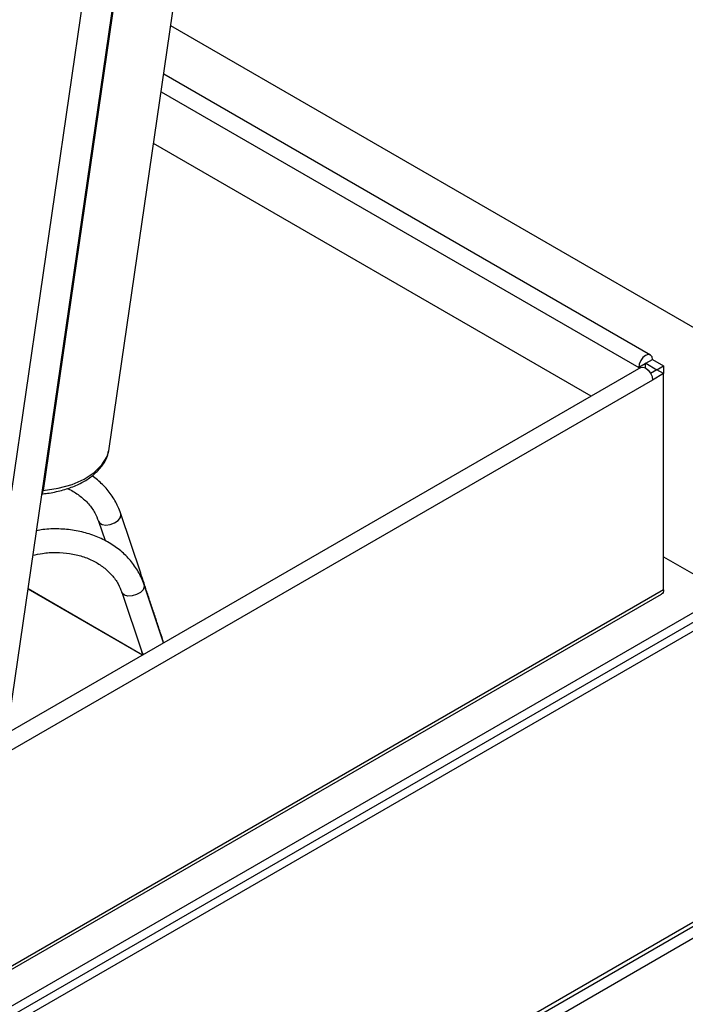
# Model space of a CAD drawing. Units: millimetres. Extents: x 50 to 4150, y 50 to 2920.
# Drawn here: x 3782 to 3914, y 1892 to 2088 of the extents above; entities that cross this region are included whole.
import ezdxf

# ---------------------------------------------------------------- set-up
doc = ezdxf.new("R2010")
doc.units = ezdxf.units.MM
doc.header["$LTSCALE"] = 10

msp = doc.modelspace()

# ---------------------------------------------------------------- linework, layer by layer
at = {"color": 7, "linetype": 'Continuous', "lineweight": -3}
for p, q in [((3799.41, 2002.79), (3823.69, 2169.8)), ((3779.06, 1946.08), (3810.55, 2162.64)), ((3804.19, 2161.34), (3779.91, 1994.33)), ((3810.5, 2161.38), (3786.22, 1994.37)), ((3907.13, 2021.37), (3810.25, 2077.3)), ((3895.33, 2013.2), (3808.23, 2063.48)), ((3906.1, 2019.65), (3904.78, 2018.89)), ((3906.1, 2019.65), (3906.1, 2018.82)), ((3906.21, 2019.72), (3907.54, 2020.48)), ((3906.21, 2019.72), (3908.42, 2018.44)), ((3907.54, 2020.48), (3909.74, 2019.21)), ((3908.42, 2018.44), (3909.74, 2019.21)), ((3909.74, 2019.21), (3909.74, 2017.68)), ((3905.18, 2018.89), (3289.66, 1663.56)), ((3904.78, 2018.89), (3904.78, 2018.66)), ((3908.42, 2018.44), (3907.16, 2017.71)), ((3909.74, 2017.68), (3907.54, 2016.4)), ((3909.74, 2017.68), (3908.42, 2018.44)), ((3909.74, 1974.64), (3909.74, 2017.68)), ((3907.54, 2016.4), (3292.02, 1661.07)), ((3799.32, 2002.32), (3799.41, 2002.79)), ((3965.87, 1995.42), (3218.53, 1563.99)), ((3805.66, 1977.92), (3801.69, 1989.79)), ((3797.25, 1988.3), (3798.55, 1984.42)), ((3909.74, 1981.22), (3922.3, 1973.97)), ((3239.46, 1517.33), (4034.32, 1976.2)), ((4034.81, 1977.27), (3239.95, 1518.41)), ((4037.02, 1975.34), (3278.09, 1537.22)), ((3909.74, 1974.64), (3289.81, 1616.75)), ((3292.43, 1610.36), (3922.3, 1973.97)), ((3801.89, 1974.15), (3805.86, 1962.27)), ((3810.2, 1964.05), (3806.33, 1975.63)), ((3289.81, 1616.12), (3909.35, 1973.77)), ((3292.43, 1608.45), (3922.3, 1972.06)), ((3805.86, 1962.27), (3806.08, 1961.62))]:
    msp.add_line(p, q, dxfattribs=at)
at = {"color": 8, "linetype": 'Continuous', "lineweight": -3}
for p, q in [((3964.77, 1998.5), (3811.64, 2086.9)), ((3964.75, 1998.48), (3811.64, 2086.88)), ((3809.73, 2073.76), (3904.78, 2018.89)), ((3906.16, 2019.75), (3906.21, 2019.72)), ((3806.03, 1961.65), (3783.23, 1974.81)), ((3806.01, 1961.63), (3783.23, 1974.78))]:
    msp.add_line(p, q, dxfattribs=at)
at = {"color": 7, "linetype": 'Continuous', "lineweight": -3, "flags": 128}
for points in [[(3907.54, 2020.48), (3907.43, 2021.03), (3907.13, 2021.37), (3906.69, 2021.46), (3906.16, 2021.28), (3905.63, 2020.85), (3905.18, 2020.25), (3904.88, 2019.56), (3904.78, 2018.89)], [(3905.18, 2018.89), (3905.63, 2018.98), (3906.16, 2018.79), (3906.69, 2018.37), (3907.13, 2017.76), (3907.43, 2017.07), (3907.54, 2016.4)], [(3906.21, 2019.72), (3906.21, 2019.74), (3906.2, 2019.75), (3906.18, 2019.75), (3906.16, 2019.75), (3906.14, 2019.73), (3906.12, 2019.71), (3906.11, 2019.68), (3906.1, 2019.65)], [(3909.74, 1974.64), (3909.72, 1974.35), (3909.64, 1974.1), (3909.52, 1973.91), (3909.35, 1973.77), (3909.35, 1973.77)]]:
    msp.add_lwpolyline(points, dxfattribs=at)
at = {"color": 8, "linetype": 'Continuous', "lineweight": -3, "flags": 128}
for points in [[(3786.22, 1994.37), (3789.25, 1994.85), (3792.01, 1995.63), (3794.42, 1996.69), (3796.42, 1997.99), (3797.94, 1999.51), (3798.96, 2001.2), (3799.32, 2002.32)], [(3797.25, 1988.3), (3797.44, 1987.99), (3797.97, 1987.65), (3798.74, 1987.53), (3799.61, 1987.63), (3800.47, 1987.95), (3801.17, 1988.44), (3801.61, 1989.02), (3801.73, 1989.6), (3801.69, 1989.79)], [(3805.64, 1977.31), (3805.7, 1977.73), (3805.66, 1977.92)], [(3806.33, 1975.63), (3806.37, 1975.26), (3806.14, 1974.66), (3805.6, 1974.11), (3804.83, 1973.67), (3803.96, 1973.41), (3803.1, 1973.39), (3802.4, 1973.59), (3801.97, 1973.98), (3801.89, 1974.14)], [(3806.26, 1961.78), (3805.93, 1962.11), (3805.86, 1962.27)]]:
    msp.add_lwpolyline(points, dxfattribs=at)
at = {"color": 7, "linetype": 'Continuous', "lineweight": -3}
for points, knots in [([(3785.98, 1993.71), (3786.35, 1993.75), (3787.71, 1993.91), (3789.94, 1994.38), (3792.52, 1995.24), (3794.78, 1996.38), (3796.68, 1997.78), (3798.12, 1999.42), (3799, 2000.94), (3799.19, 2001.93), (3799.25, 2002.26)], [0, 0, 0, 0, 0.054816, 0.200281, 0.346462, 0.49337, 0.640556, 0.786381, 0.928574, 1, 1, 1, 1]), ([(3801.69, 1989.79), (3801.51, 1990.26), (3801.03, 1991.57), (3799.86, 1993.56), (3798.14, 1995.65), (3796.69, 1996.79), (3795.97, 1997.35)], [0, 0, 0, 0, 0.160912, 0.441434, 0.722226, 1, 1, 1, 1]), ([(3785.98, 1993.71), (3786.02, 1993.72), (3786.09, 1993.76), (3786.16, 1994), (3786.2, 1994.25), (3786.22, 1994.37)], [0, 0, 0, 0, 0.3273764, 0.6848743, 1, 1, 1, 1]), ([(3790.98, 1994.79), (3791.21, 1994.7), (3792.21, 1994.3), (3793.69, 1993.28), (3795.35, 1991.76), (3796.55, 1990.07), (3797.03, 1988.86), (3797.25, 1988.3)], [0, 0, 0, 0, 0.071606, 0.310238, 0.550726, 0.794329, 1, 1, 1, 1]), ([(3806.33, 1975.63), (3806.15, 1976.11), (3805.67, 1977.42), (3804.51, 1979.41), (3802.76, 1981.49), (3800.63, 1983.28), (3798.16, 1984.73), (3795.42, 1985.82), (3792.46, 1986.53), (3789.36, 1986.79), (3786.81, 1986.75), (3785.34, 1986.48), (3784.92, 1986.4)], [0, 0, 0, 0, 0.063045, 0.172951, 0.282964, 0.393427, 0.504581, 0.616466, 0.728966, 0.841906, 0.955125, 1, 1, 1, 1]), ([(3784.21, 1981.5), (3784.83, 1981.65), (3786.37, 1982), (3788.86, 1982.12), (3791.54, 1981.93), (3794.07, 1981.34), (3796.35, 1980.4), (3798.35, 1979.14), (3799.98, 1977.6), (3801.19, 1975.92), (3801.67, 1974.7), (3801.89, 1974.15)], [0, 0, 0, 0, 0.079633, 0.196159, 0.312573, 0.428922, 0.545367, 0.662224, 0.779991, 0.899283, 1, 1, 1, 1]), ([(3810.25, 1964.08), (3810.24, 1964.11), (3810.04, 1964.73), (3809.55, 1966.21), (3808.81, 1968.45), (3808.02, 1970.81), (3807.24, 1973.17), (3806.5, 1975.4), (3805.98, 1976.96), (3805.72, 1977.74), (3805.66, 1977.92)], [0, 0, 0, 0, 0.006005, 0.165686, 0.325316, 0.484922, 0.64453, 0.804136, 0.955522, 1, 1, 1, 1])]:
    msp.add_open_spline(points, degree=3, knots=knots, dxfattribs=at)

doc.saveas('drawing.dxf')
